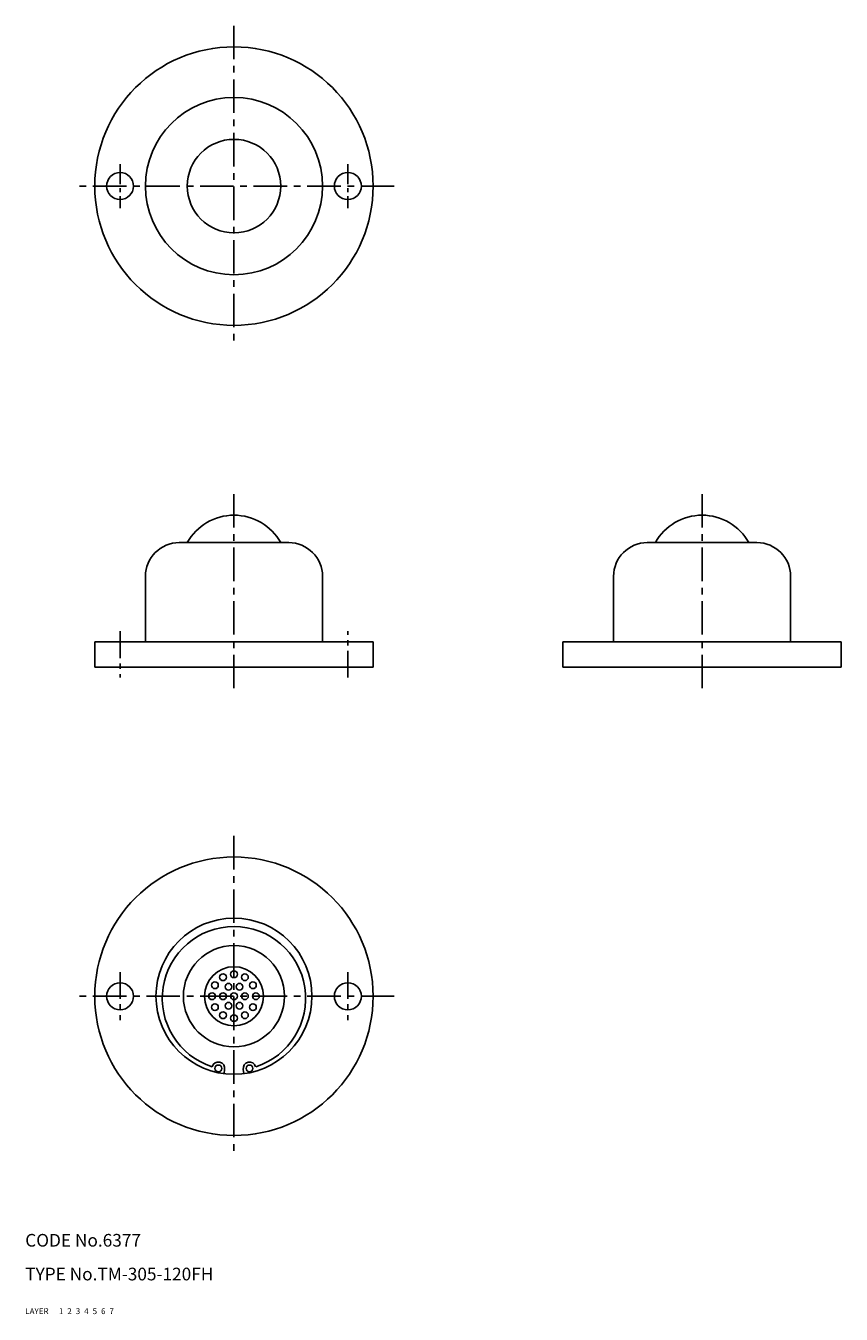
# Model space of a CAD drawing. Extents: x 10 to 203, y 10 to 315.
import ezdxf

# ---------------------------------------------------------------- set-up
doc = ezdxf.new("R2010")
doc.units = 0
doc.header["$MEASUREMENT"] = 0
for name, pattern in [('CENTER', [50.8, 31.75, -6.35, 6.35, -6.35]), ('DASHED', [19.05, 12.7, -6.35]), ('PHANTOM', [63.5, 31.75, -6.35, 6.35, -6.35, 6.35, -6.35])]:
    doc.linetypes.add(name, pattern=pattern)
for name, color, linetype in [('1', 7, 'CONTINUOUS'), ('2', 4, 'CONTINUOUS'), ('3', 2, 'DASHED'), ('4', 1, 'CENTER'), ('5', 6, 'PHANTOM'), ('6', 5, 'CONTINUOUS'), ('7', 3, 'CONTINUOUS')]:
    doc.layers.add(name, color=color, linetype=linetype)
doc.styles.get("Standard").update_dxf_attribs({"font": 'simplex.shx'})

msp = doc.modelspace()

# ---------------------------------------------------------------- linework, layer by layer
at = {"layer": '1', "linetype": 'Continuous', "ltscale": 0.25}
for p, q in [((46.5, 192.84), (72.5, 192.84)), ((157.5, 192.84), (183.5, 192.84)), ((38.5, 184.84), (38.5, 169.34)), ((80.5, 184.84), (80.5, 169.34)), ((149.5, 184.84), (149.5, 169.34)), ((191.5, 184.84), (191.5, 169.34)), ((26.5, 169.34), (92.5, 169.34)), ((26.5, 169.34), (26.5, 163.34)), ((92.5, 169.34), (92.5, 163.34)), ((137.5, 169.34), (203.5, 169.34)), ((137.5, 169.34), (137.5, 163.34)), ((203.5, 169.34), (203.5, 163.34)), ((92.5, 163.34), (26.5, 163.34)), ((203.5, 163.34), (137.5, 163.34)), ((57.15, 66.99), (57.28, 67.98)), ((61.85, 66.99), (61.71, 67.98))]:
    msp.add_line(p, q, dxfattribs=at)
for centre, radius in [((59.5, 277.34), 33), ((59.5, 277.34), 21), ((59.5, 277.34), 11.08), ((32.5, 277.34), 3.2), ((86.5, 277.34), 3.2), ((59.5, 85.34), 33), ((59.5, 85.34), 18.5), ((59.5, 85.34), 12), ((59.5, 85.34), 7), ((54.99, 87.94), 0.8), ((56.9, 89.84), 0.8), ((59.5, 90.54), 0.8), ((62.1, 89.84), 0.8), ((64, 87.94), 0.8), ((32.5, 85.34), 3.2), ((54.3, 85.34), 0.8), ((56.9, 85.34), 0.8), ((58.2, 87.59), 0.8), ((59.5, 85.34), 0.8), ((60.8, 87.59), 0.8), ((62.1, 85.34), 0.8), ((64.7, 85.34), 0.8), ((86.5, 85.34), 3.2), ((54.99, 82.74), 0.8), ((58.2, 83.08), 0.8), ((60.8, 83.08), 0.8), ((64, 82.74), 0.8), ((56.9, 80.83), 0.8), ((59.5, 80.14), 0.8), ((62.1, 80.83), 0.8), ((55.8, 68.24), 0.8), ((63.19, 68.24), 0.8)]:
    msp.add_circle(centre, radius, dxfattribs=at)
for centre, radius, start, end in [((59.5, 186.64), 12.7, 29.2216, 150.7784), ((170.5, 186.64), 12.7, 29.2216, 150.7784), ((46.5, 184.84), 8, 90, 180), ((72.5, 184.84), 8, 0, 90), ((157.5, 184.84), 8, 90, 180), ((183.5, 184.84), 8, 0, 90), ((59.5, 84.84), 17, 287.6242, 252.3358), ((55.8, 68.24), 1.51, 349.989, 164.8868), ((63.19, 68.24), 1.5, 15.0931, 190.031)]:
    msp.add_arc(centre, radius, start, end, dxfattribs=at)
at = {"layer": '4', "linetype": 'CENTER', "ltscale": 0.25}
for p, q in [((59.5, 315.34), (59.5, 239.34)), ((97.5, 277.34), (21.5, 277.34)), ((59.5, 158.34), (59.5, 204.34)), ((170.5, 158.34), (170.5, 204.34)), ((59.5, 123.34), (59.5, 47.34)), ((97.5, 85.34), (21.5, 85.34))]:
    msp.add_line(p, q, dxfattribs=at)
at = {"layer": '4', "linetype": 'CENTER', "ltscale": 0.15}
for p, q in [((32.5, 282.54), (32.5, 272.14)), ((86.5, 282.54), (86.5, 272.14))]:
    msp.add_line(p, q, dxfattribs=at)
at = {"layer": '4', "linetype": 'CENTER', "ltscale": 0.2}
for p, q in [((32.5, 171.84), (32.5, 160.84)), ((86.5, 160.84), (86.5, 171.84)), ((32.5, 91.04), (32.5, 79.64)), ((86.5, 91.04), (86.5, 79.64))]:
    msp.add_line(p, q, dxfattribs=at)

# ---------------------------------------------------------------- texts
at = {"layer": '1', "linetype": 'Continuous', "ltscale": 0.25}
for s, p in [('LAYER', (10, 10)), ('1', (17.98, 10))]:
    msp.add_text(s, height=1.4, dxfattribs=at).set_placement(p)
at = {"layer": '2', "linetype": 'Continuous', "ltscale": 0.25}
msp.add_text('2', height=1.4, dxfattribs=at).set_placement((19.98, 10))
at = {"layer": '3', "linetype": 'DASHED', "ltscale": 0.25}
msp.add_text('3', height=1.4, dxfattribs=at).set_placement((21.98, 10))
at = {"layer": '4', "linetype": 'CENTER', "ltscale": 0.25}
msp.add_text('4', height=1.4, dxfattribs=at).set_placement((23.98, 10))
at = {"layer": '5', "linetype": 'PHANTOM', "ltscale": 0.25}
msp.add_text('5', height=1.4, dxfattribs=at).set_placement((25.98, 10))
at = {"layer": '6', "linetype": 'Continuous', "ltscale": 0.25}
msp.add_text('6', height=1.4, dxfattribs=at).set_placement((27.98, 10))
at = {"layer": '7', "linetype": 'Continuous', "ltscale": 0.25}
for s, height, p in [('CODE No.6377', 3, (10, 26)), ('TYPE No.TM-305-120FH', 3, (10, 18)), ('7', 1.4, (29.98, 10))]:
    msp.add_text(s, height=height, dxfattribs=at).set_placement(p)

doc.saveas('drawing.dxf')
